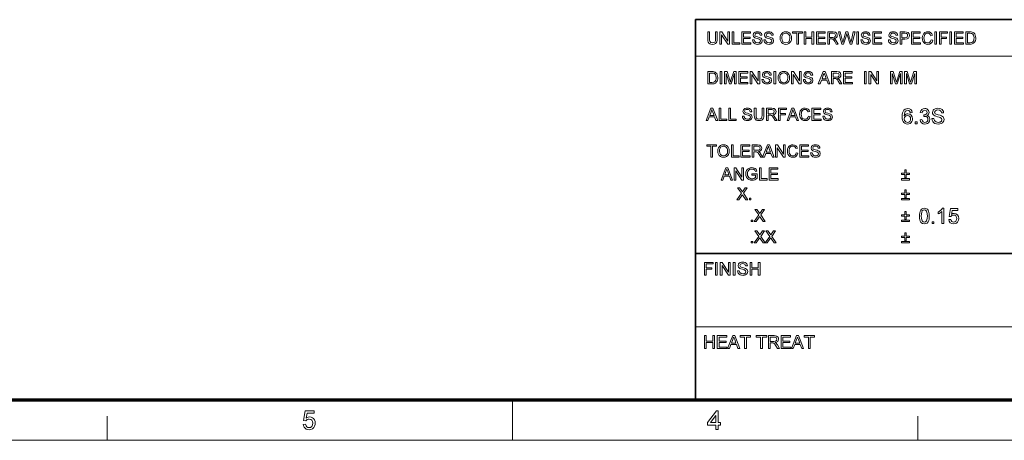
# Model space of a CAD drawing. Extents: x 8 to 406, y 8 to 280.
# Drawn here: x 143 to 271, y 8 to 62 of the extents above; entities that cross this region are included whole.
import ezdxf

# ---------------------------------------------------------------- set-up
doc = ezdxf.new("R2010")
doc.units = 0

msp = doc.modelspace()

# ---------------------------------------------------------------- linework, layer by layer
at = {"color": 7, "lineweight": 35}
for p, q in [((230.68, 62.03), (401.25, 62.03)), ((230.68, 12.75), (230.68, 62.03)), ((230.68, 31.7), (401.25, 31.7))]:
    msp.add_line(p, q, dxfattribs=at)
at = {"color": 7, "lineweight": 13}
for p, q in [((230.68, 57.29), (315.96, 57.29)), ((230.68, 22.23), (273.32, 22.23))]:
    msp.add_line(p, q, dxfattribs=at)
at = {"color": 150, "lineweight": 70}
msp.add_line((12.75, 12.75), (401.25, 12.75), dxfattribs=at)
at = {"color": 7, "lineweight": 13, "ltscale": 0.13125}
msp.add_line((207, 7.5), (207, 12.75), dxfattribs=at)
at = {"color": 7, "lineweight": 13, "ltscale": 0.07875}
for p, q in [((154.5, 7.5), (154.5, 10.65)), ((259.5, 7.5), (259.5, 10.65))]:
    msp.add_line(p, q, dxfattribs=at)
at = {"color": 11, "lineweight": 13}
msp.add_line((7.5, 7.5), (406.5, 7.5), dxfattribs=at)
at = {"color": 7, "lineweight": 13}
for points in [[(233.29, 60.43), (233.51, 60.43), (233.51, 59.52), (233.5, 59.31), (233.46, 59.15), (233.38, 59.02), (233.27, 58.92), (233.1, 58.85), (232.9, 58.83), (232.7, 58.85), (232.54, 58.91), (232.42, 59), (232.34, 59.13), (232.3, 59.3), (232.28, 59.52), (232.28, 60.43), (232.5, 60.43), (232.5, 59.53), (232.51, 59.35), (232.54, 59.23), (232.66, 59.08), (232.88, 59.03), (233.07, 59.05), (233.2, 59.13), (233.27, 59.28), (233.29, 59.53)], [(233.86, 58.85), (233.86, 60.43), (234.1, 60.43), (234.88, 59.24), (234.88, 60.43), (235.09, 60.43), (235.09, 58.85), (234.86, 58.85), (234.08, 60.05), (234.08, 58.85)], [(235.45, 58.85), (235.45, 60.43), (235.67, 60.43), (235.67, 59.03), (236.44, 59.03), (236.44, 58.85)], [(236.68, 58.85), (236.68, 60.43), (237.82, 60.43), (237.82, 60.26), (236.9, 60.26), (236.9, 59.75), (237.76, 59.75), (237.76, 59.58), (236.9, 59.58), (236.9, 59.03), (237.87, 59.03), (237.87, 58.85)], [(238.09, 59.4), (238.3, 59.4), (238.37, 59.19), (238.52, 59.06), (238.75, 59.01), (238.95, 59.04), (239.08, 59.15), (239.12, 59.29), (239.08, 59.41), (238.94, 59.5), (238.85, 59.53), (238.68, 59.58), (238.5, 59.63), (238.38, 59.68), (238.21, 59.83), (238.15, 60.02), (238.22, 60.25), (238.3, 60.34), (238.42, 60.4), (238.55, 60.44), (238.7, 60.46), (238.87, 60.44), (239.01, 60.4), (239.13, 60.33), (239.22, 60.24), (239.27, 60.12), (239.29, 60), (239.07, 60), (238.97, 60.21), (238.86, 60.26), (238.71, 60.28), (238.56, 60.26), (238.45, 60.21), (238.37, 60.04), (238.43, 59.9), (238.53, 59.84), (238.73, 59.79), (238.93, 59.73), (239.06, 59.68), (239.19, 59.61), (239.27, 59.52), (239.34, 59.3), (239.27, 59.06), (239.18, 58.97), (239.06, 58.89), (238.92, 58.85), (238.76, 58.83), (238.56, 58.85), (238.4, 58.9), (238.27, 58.98), (238.17, 59.1), (238.11, 59.24)], [(239.56, 59.4), (239.78, 59.4), (239.84, 59.19), (239.99, 59.06), (240.22, 59.01), (240.42, 59.04), (240.55, 59.15), (240.59, 59.29), (240.55, 59.41), (240.42, 59.5), (240.32, 59.53), (240.15, 59.58), (239.98, 59.63), (239.86, 59.68), (239.68, 59.83), (239.62, 60.02), (239.69, 60.25), (239.77, 60.34), (239.89, 60.4), (240.03, 60.44), (240.18, 60.46), (240.34, 60.44), (240.49, 60.4), (240.6, 60.33), (240.69, 60.24), (240.75, 60.12), (240.77, 60), (240.55, 60), (240.44, 60.21), (240.34, 60.26), (240.19, 60.28), (240.03, 60.26), (239.93, 60.21), (239.84, 60.04), (239.9, 59.9), (240, 59.84), (240.2, 59.79), (240.4, 59.73), (240.54, 59.68), (240.66, 59.61), (240.74, 59.52), (240.81, 59.3), (240.74, 59.06), (240.65, 58.97), (240.53, 58.89), (240.39, 58.85), (240.23, 58.83), (240.03, 58.85), (239.87, 58.9), (239.74, 58.98), (239.64, 59.1), (239.58, 59.24)], [(241.65, 59.62), (241.67, 59.86), (241.74, 60.07), (241.86, 60.24), (242.01, 60.36), (242.19, 60.43), (242.4, 60.46), (242.6, 60.43), (242.79, 60.35), (242.94, 60.23), (243.05, 60.06), (243.12, 59.86), (243.14, 59.64), (243.12, 59.41), (243.05, 59.21), (242.93, 59.05), (242.77, 58.93), (242.59, 58.85), (242.39, 58.83), (242.19, 58.86), (242, 58.94), (241.85, 59.06), (241.74, 59.23), (241.67, 59.42)], [(241.87, 59.62), (241.9, 59.36), (242.02, 59.17), (242.19, 59.05), (242.39, 59.01), (242.6, 59.05), (242.77, 59.17), (242.88, 59.37), (242.92, 59.64), (242.91, 59.82), (242.86, 59.98), (242.78, 60.11), (242.67, 60.2), (242.54, 60.26), (242.4, 60.28), (242.19, 60.24), (242.02, 60.13), (241.94, 60), (241.88, 59.83)], [(243.8, 58.85), (243.8, 60.26), (243.27, 60.26), (243.27, 60.43), (244.55, 60.43), (244.55, 60.26), (244.02, 60.26), (244.02, 58.85)], [(244.77, 58.85), (244.77, 60.43), (244.99, 60.43), (244.99, 59.78), (245.78, 59.78), (245.78, 60.43), (246, 60.43), (246, 58.85), (245.78, 58.85), (245.78, 59.6), (244.99, 59.6), (244.99, 58.85)], [(246.35, 58.85), (246.35, 60.43), (247.5, 60.43), (247.5, 60.26), (246.57, 60.26), (246.57, 59.75), (247.43, 59.75), (247.43, 59.58), (246.57, 59.58), (246.57, 59.03), (247.54, 59.03), (247.54, 58.85)], [(247.82, 58.85), (247.82, 60.43), (248.52, 60.43), (248.69, 60.42), (248.82, 60.39), (248.99, 60.24), (249.06, 60.01), (249.03, 59.85), (248.95, 59.72), (248.82, 59.63), (248.63, 59.58), (248.75, 59.5), (248.84, 59.4), (248.92, 59.29), (249.18, 58.85), (248.93, 58.85), (248.73, 59.18), (248.65, 59.31), (248.58, 59.4), (248.48, 59.51), (248.39, 59.55), (248.28, 59.56), (248.04, 59.56), (248.04, 58.85)], [(248.04, 59.73), (248.48, 59.73), (248.69, 59.76), (248.8, 59.86), (248.84, 60), (248.76, 60.19), (248.52, 60.26), (248.04, 60.26)], [(249.63, 58.85), (249.23, 60.43), (249.45, 60.43), (249.69, 59.4), (249.73, 59.23), (249.76, 59.07), (249.82, 59.27), (249.85, 59.36), (250.17, 60.43), (250.42, 60.43), (250.65, 59.65), (250.72, 59.45), (250.77, 59.26), (250.82, 59.07), (250.85, 59.22), (250.89, 59.39), (251.13, 60.43), (251.36, 60.43), (250.95, 58.85), (250.73, 58.85), (250.35, 60.07), (250.29, 60.24), (250.23, 60.04), (249.88, 58.85)], [(251.58, 58.85), (251.58, 60.43), (251.8, 60.43), (251.8, 58.85)], [(252.11, 59.4), (252.33, 59.4), (252.39, 59.19), (252.54, 59.06), (252.77, 59.01), (252.97, 59.04), (253.1, 59.15), (253.14, 59.29), (253.1, 59.41), (252.96, 59.5), (252.87, 59.53), (252.7, 59.58), (252.52, 59.63), (252.4, 59.68), (252.23, 59.83), (252.17, 60.02), (252.24, 60.25), (252.32, 60.34), (252.44, 60.4), (252.57, 60.44), (252.72, 60.46), (252.89, 60.44), (253.03, 60.4), (253.15, 60.33), (253.24, 60.24), (253.29, 60.12), (253.31, 60), (253.09, 60), (252.99, 60.21), (252.88, 60.26), (252.73, 60.28), (252.58, 60.26), (252.47, 60.21), (252.39, 60.04), (252.45, 59.9), (252.55, 59.84), (252.75, 59.79), (252.95, 59.73), (253.08, 59.68), (253.21, 59.61), (253.29, 59.52), (253.36, 59.3), (253.29, 59.06), (253.2, 58.97), (253.08, 58.89), (252.94, 58.85), (252.78, 58.83), (252.58, 58.85), (252.42, 58.9), (252.29, 58.98), (252.19, 59.1), (252.13, 59.24)], [(253.64, 58.85), (253.64, 60.43), (254.79, 60.43), (254.79, 60.26), (253.86, 60.26), (253.86, 59.75), (254.72, 59.75), (254.72, 59.58), (253.86, 59.58), (253.86, 59.03), (254.83, 59.03), (254.83, 58.85)], [(255.67, 59.4), (255.89, 59.4), (255.95, 59.19), (256.1, 59.06), (256.33, 59.01), (256.53, 59.04), (256.66, 59.15), (256.7, 59.29), (256.66, 59.41), (256.53, 59.5), (256.43, 59.53), (256.26, 59.58), (256.08, 59.63), (255.97, 59.68), (255.79, 59.83), (255.73, 60.02), (255.8, 60.25), (255.88, 60.34), (256, 60.4), (256.13, 60.44), (256.29, 60.46), (256.45, 60.44), (256.59, 60.4), (256.71, 60.33), (256.8, 60.24), (256.85, 60.12), (256.88, 60), (256.66, 60), (256.55, 60.21), (256.44, 60.26), (256.29, 60.28), (256.14, 60.26), (256.03, 60.21), (255.95, 60.04), (256.01, 59.9), (256.11, 59.84), (256.31, 59.79), (256.51, 59.73), (256.64, 59.68), (256.77, 59.61), (256.85, 59.52), (256.92, 59.3), (256.85, 59.06), (256.76, 58.97), (256.64, 58.89), (256.5, 58.85), (256.34, 58.83), (256.14, 58.85), (255.98, 58.9), (255.85, 58.98), (255.75, 59.1), (255.69, 59.24)], [(257.21, 58.85), (257.21, 60.43), (257.79, 60.43), (258.03, 60.42), (258.22, 60.35), (258.35, 60.2), (258.39, 59.98), (258.36, 59.8), (258.27, 59.65), (258.09, 59.55), (257.82, 59.51), (257.43, 59.51), (257.43, 58.85)], [(257.43, 59.69), (257.82, 59.69), (257.98, 59.71), (258.09, 59.76), (258.17, 59.98), (258.13, 60.15), (258, 60.24), (257.81, 60.26), (257.43, 60.26)], [(258.66, 58.85), (258.66, 60.43), (259.8, 60.43), (259.8, 60.26), (258.88, 60.26), (258.88, 59.75), (259.73, 59.75), (259.73, 59.58), (258.88, 59.58), (258.88, 59.03), (259.84, 59.03), (259.84, 58.85)], [(261.21, 59.41), (261.43, 59.35), (261.34, 59.13), (261.2, 58.96), (261.01, 58.86), (260.79, 58.83), (260.56, 58.86), (260.38, 58.93), (260.25, 59.06), (260.15, 59.23), (260.08, 59.44), (260.06, 59.66), (260.09, 59.89), (260.16, 60.08), (260.27, 60.24), (260.41, 60.36), (260.59, 60.43), (260.78, 60.46), (260.99, 60.43), (261.17, 60.34), (261.3, 60.19), (261.38, 60), (261.16, 59.95), (261.1, 60.1), (261.02, 60.2), (260.91, 60.26), (260.77, 60.28), (260.62, 60.26), (260.49, 60.19), (260.39, 60.09), (260.33, 59.96), (260.3, 59.81), (260.28, 59.66), (260.3, 59.47), (260.34, 59.3), (260.41, 59.17), (260.51, 59.08), (260.64, 59.02), (260.77, 59.01), (260.92, 59.03), (261.05, 59.11), (261.15, 59.23)], [(261.69, 58.85), (261.69, 60.43), (261.91, 60.43), (261.91, 58.85)], [(262.28, 58.85), (262.28, 60.43), (263.34, 60.43), (263.34, 60.26), (262.5, 60.26), (262.5, 59.75), (263.21, 59.75), (263.21, 59.58), (262.5, 59.58), (262.5, 58.85)], [(263.63, 58.85), (263.63, 60.43), (263.85, 60.43), (263.85, 58.85)], [(264.22, 58.85), (264.22, 60.43), (265.36, 60.43), (265.36, 60.26), (264.44, 60.26), (264.44, 59.75), (265.3, 59.75), (265.3, 59.58), (264.44, 59.58), (264.44, 59.03), (265.41, 59.03), (265.41, 58.85)], [(265.69, 58.85), (265.69, 60.43), (266.23, 60.43), (266.39, 60.43), (266.51, 60.41), (266.64, 60.37), (266.74, 60.3), (266.85, 60.18), (266.93, 60.03), (266.97, 59.85), (266.99, 59.65), (266.98, 59.48), (266.95, 59.33), (266.9, 59.2), (266.84, 59.1), (266.7, 58.96), (266.51, 58.88), (266.39, 58.86), (266.26, 58.85)], [(265.91, 59.03), (266.24, 59.03), (266.48, 59.06), (266.62, 59.14), (266.73, 59.34), (266.76, 59.49), (266.77, 59.66), (266.75, 59.88), (266.69, 60.04), (266.6, 60.16), (266.5, 60.23), (266.39, 60.25), (266.24, 60.26), (265.91, 60.26)], [(232.28, 53.71), (232.28, 55.29), (232.82, 55.29), (232.98, 55.29), (233.1, 55.27), (233.23, 55.22), (233.33, 55.15), (233.44, 55.03), (233.52, 54.88), (233.56, 54.71), (233.58, 54.51), (233.57, 54.34), (233.54, 54.19), (233.49, 54.06), (233.43, 53.96), (233.29, 53.81), (233.1, 53.73), (232.98, 53.71), (232.85, 53.71)], [(232.5, 53.88), (232.83, 53.88), (233.07, 53.91), (233.21, 54), (233.32, 54.2), (233.35, 54.34), (233.36, 54.51), (233.34, 54.73), (233.28, 54.9), (233.19, 55.01), (233.09, 55.08), (232.98, 55.11), (232.82, 55.11), (232.5, 55.11)], [(233.89, 53.71), (233.89, 55.29), (234.11, 55.29), (234.11, 53.71)], [(234.46, 53.71), (234.46, 55.29), (234.78, 55.29), (235.14, 54.18), (235.22, 53.94), (235.25, 54.05), (235.29, 54.2), (235.65, 55.29), (235.97, 55.29), (235.97, 53.71), (235.75, 53.71), (235.75, 55.05), (235.32, 53.71), (235.1, 53.71), (234.68, 55.05), (234.68, 53.71)], [(236.3, 53.71), (236.3, 55.29), (237.45, 55.29), (237.45, 55.11), (236.52, 55.11), (236.52, 54.61), (237.38, 54.61), (237.38, 54.43), (236.52, 54.43), (236.52, 53.88), (237.49, 53.88), (237.49, 53.71)], [(237.78, 53.71), (237.78, 55.29), (238.01, 55.29), (238.79, 54.1), (238.79, 55.29), (239.01, 55.29), (239.01, 53.71), (238.78, 53.71), (238, 54.9), (238, 53.71)], [(239.29, 54.26), (239.51, 54.26), (239.58, 54.05), (239.73, 53.91), (239.96, 53.86), (240.16, 53.9), (240.29, 54.01), (240.33, 54.14), (240.29, 54.27), (240.15, 54.36), (240.06, 54.39), (239.89, 54.44), (239.71, 54.49), (239.59, 54.54), (239.42, 54.68), (239.36, 54.88), (239.43, 55.1), (239.51, 55.19), (239.62, 55.26), (239.76, 55.3), (239.91, 55.31), (240.08, 55.3), (240.22, 55.26), (240.34, 55.19), (240.43, 55.09), (240.48, 54.98), (240.5, 54.85), (240.28, 54.85), (240.18, 55.06), (240.07, 55.12), (239.92, 55.14), (239.77, 55.12), (239.66, 55.07), (239.58, 54.9), (239.64, 54.76), (239.74, 54.7), (239.93, 54.64), (240.14, 54.59), (240.27, 54.54), (240.39, 54.47), (240.48, 54.38), (240.55, 54.16), (240.48, 53.92), (240.39, 53.82), (240.27, 53.75), (240.13, 53.7), (239.97, 53.69), (239.77, 53.7), (239.61, 53.75), (239.48, 53.84), (239.38, 53.95), (239.32, 54.1)], [(240.86, 53.71), (240.86, 55.29), (241.08, 55.29), (241.08, 53.71)], [(241.38, 54.48), (241.41, 54.72), (241.48, 54.92), (241.59, 55.09), (241.74, 55.21), (241.92, 55.29), (242.13, 55.31), (242.34, 55.29), (242.52, 55.21), (242.67, 55.08), (242.79, 54.92), (242.86, 54.72), (242.88, 54.5), (242.85, 54.27), (242.78, 54.07), (242.67, 53.9), (242.51, 53.78), (242.33, 53.71), (242.13, 53.69), (241.92, 53.71), (241.74, 53.79), (241.58, 53.92), (241.47, 54.09), (241.41, 54.28)], [(241.6, 54.48), (241.64, 54.22), (241.75, 54.03), (241.92, 53.9), (242.13, 53.86), (242.34, 53.9), (242.51, 54.03), (242.62, 54.23), (242.66, 54.5), (242.64, 54.68), (242.59, 54.83), (242.52, 54.96), (242.41, 55.06), (242.28, 55.12), (242.13, 55.14), (241.93, 55.1), (241.76, 54.98), (241.67, 54.86), (241.62, 54.69)], [(243.14, 53.71), (243.14, 55.29), (243.37, 55.29), (244.15, 54.1), (244.15, 55.29), (244.37, 55.29), (244.37, 53.71), (244.14, 53.71), (243.36, 54.9), (243.36, 53.71)], [(244.66, 54.26), (244.88, 54.26), (244.94, 54.05), (245.09, 53.91), (245.32, 53.86), (245.52, 53.9), (245.65, 54.01), (245.69, 54.14), (245.65, 54.27), (245.52, 54.36), (245.42, 54.39), (245.25, 54.44), (245.08, 54.49), (244.96, 54.54), (244.78, 54.68), (244.72, 54.88), (244.79, 55.1), (244.88, 55.19), (244.99, 55.26), (245.13, 55.3), (245.28, 55.31), (245.44, 55.3), (245.59, 55.26), (245.7, 55.19), (245.79, 55.09), (245.85, 54.98), (245.87, 54.85), (245.65, 54.85), (245.55, 55.06), (245.44, 55.12), (245.29, 55.14), (245.13, 55.12), (245.03, 55.07), (244.94, 54.9), (245, 54.76), (245.1, 54.7), (245.3, 54.64), (245.5, 54.59), (245.64, 54.54), (245.76, 54.47), (245.84, 54.38), (245.91, 54.16), (245.84, 53.92), (245.75, 53.82), (245.63, 53.75), (245.49, 53.7), (245.33, 53.69), (245.13, 53.7), (244.97, 53.75), (244.84, 53.84), (244.75, 53.95), (244.68, 54.1)], [(246.6, 53.71), (247.23, 55.29), (247.47, 55.29), (248.1, 53.71), (247.87, 53.71), (247.69, 54.19), (247.01, 54.19), (246.84, 53.71)], [(247.08, 54.37), (247.63, 54.37), (247.47, 54.79), (247.4, 54.97), (247.35, 55.11), (247.3, 54.97), (247.24, 54.82)], [(248.29, 53.71), (248.29, 55.29), (248.98, 55.29), (249.16, 55.28), (249.29, 55.25), (249.46, 55.1), (249.52, 54.86), (249.5, 54.71), (249.42, 54.58), (249.28, 54.49), (249.09, 54.43), (249.22, 54.35), (249.3, 54.26), (249.38, 54.14), (249.65, 53.71), (249.39, 53.71), (249.19, 54.04), (249.11, 54.17), (249.05, 54.26), (248.95, 54.36), (248.85, 54.4), (248.74, 54.41), (248.51, 54.41), (248.51, 53.71)], [(248.51, 54.59), (248.94, 54.59), (249.15, 54.62), (249.26, 54.71), (249.3, 54.86), (249.23, 55.04), (248.99, 55.11), (248.51, 55.11)], [(249.84, 53.71), (249.84, 55.29), (250.99, 55.29), (250.99, 55.11), (250.06, 55.11), (250.06, 54.61), (250.92, 54.61), (250.92, 54.43), (250.06, 54.43), (250.06, 53.88), (251.03, 53.88), (251.03, 53.71)], [(252.57, 53.71), (252.57, 55.29), (252.79, 55.29), (252.79, 53.71)], [(253.16, 53.71), (253.16, 55.29), (253.4, 55.29), (254.18, 54.1), (254.18, 55.29), (254.4, 55.29), (254.4, 53.71), (254.16, 53.71), (253.38, 54.9), (253.38, 53.71)], [(255.96, 53.71), (255.96, 55.29), (256.28, 55.29), (256.64, 54.18), (256.71, 53.94), (256.75, 54.05), (256.79, 54.2), (257.15, 55.29), (257.47, 55.29), (257.47, 53.71), (257.25, 53.71), (257.25, 55.05), (256.82, 53.71), (256.6, 53.71), (256.18, 55.05), (256.18, 53.71)], [(257.78, 53.71), (257.78, 55.29), (258.11, 55.29), (258.47, 54.18), (258.54, 53.94), (258.57, 54.05), (258.62, 54.2), (258.97, 55.29), (259.3, 55.29), (259.3, 53.71), (259.08, 53.71), (259.08, 55.05), (258.65, 53.71), (258.43, 53.71), (258, 55.05), (258, 53.71)], [(232.07, 48.96), (232.7, 50.54), (232.94, 50.54), (233.57, 48.96), (233.34, 48.96), (233.16, 49.44), (232.48, 49.44), (232.3, 48.96)], [(232.54, 49.62), (233.09, 49.62), (232.94, 50.04), (232.87, 50.22), (232.82, 50.37), (232.77, 50.22), (232.71, 50.07)], [(233.76, 48.96), (233.76, 50.54), (233.98, 50.54), (233.98, 49.13), (234.75, 49.13), (234.75, 48.96)], [(234.99, 48.96), (234.99, 50.54), (235.21, 50.54), (235.21, 49.13), (235.98, 49.13), (235.98, 48.96)], [(236.77, 49.51), (236.99, 49.51), (237.05, 49.3), (237.2, 49.16), (237.43, 49.11), (237.63, 49.15), (237.76, 49.26), (237.8, 49.39), (237.76, 49.52), (237.63, 49.61), (237.53, 49.64), (237.36, 49.69), (237.19, 49.74), (237.07, 49.79), (236.89, 49.93), (236.84, 50.13), (236.9, 50.35), (236.99, 50.44), (237.1, 50.51), (237.24, 50.55), (237.39, 50.56), (237.55, 50.55), (237.7, 50.51), (237.81, 50.44), (237.9, 50.34), (237.96, 50.23), (237.98, 50.1), (237.76, 50.1), (237.66, 50.32), (237.55, 50.37), (237.4, 50.39), (237.24, 50.37), (237.14, 50.32), (237.06, 50.15), (237.11, 50.01), (237.22, 49.95), (237.41, 49.89), (237.61, 49.84), (237.75, 49.79), (237.87, 49.72), (237.96, 49.63), (238.02, 49.41), (237.95, 49.17), (237.86, 49.07), (237.74, 49), (237.6, 48.95), (237.44, 48.94), (237.24, 48.95), (237.08, 49), (236.95, 49.09), (236.86, 49.2), (236.79, 49.35)], [(239.32, 50.54), (239.54, 50.54), (239.54, 49.63), (239.53, 49.42), (239.49, 49.25), (239.41, 49.12), (239.29, 49.02), (239.13, 48.96), (238.93, 48.94), (238.73, 48.96), (238.57, 49.01), (238.45, 49.11), (238.37, 49.23), (238.32, 49.41), (238.31, 49.63), (238.31, 50.54), (238.53, 50.54), (238.53, 49.64), (238.54, 49.46), (238.57, 49.34), (238.69, 49.19), (238.91, 49.13), (239.1, 49.16), (239.23, 49.24), (239.3, 49.39), (239.32, 49.64)], [(239.89, 48.96), (239.89, 50.54), (240.58, 50.54), (240.76, 50.53), (240.89, 50.5), (241.06, 50.35), (241.12, 50.11), (241.1, 49.96), (241.02, 49.83), (240.89, 49.74), (240.7, 49.68), (240.82, 49.6), (240.9, 49.51), (240.98, 49.39), (241.25, 48.96), (240.99, 48.96), (240.79, 49.29), (240.71, 49.42), (240.65, 49.51), (240.55, 49.61), (240.46, 49.65), (240.34, 49.66), (240.11, 49.66), (240.11, 48.96)], [(240.11, 49.84), (240.54, 49.84), (240.75, 49.87), (240.86, 49.96), (240.9, 50.11), (240.83, 50.29), (240.59, 50.37), (240.11, 50.37)], [(241.45, 48.96), (241.45, 50.54), (242.5, 50.54), (242.5, 50.37), (241.67, 50.37), (241.67, 49.86), (242.37, 49.86), (242.37, 49.68), (241.67, 49.68), (241.67, 48.96)], [(242.55, 48.96), (243.18, 50.54), (243.42, 50.54), (244.05, 48.96), (243.82, 48.96), (243.64, 49.44), (242.96, 49.44), (242.79, 48.96)], [(243.03, 49.62), (243.58, 49.62), (243.42, 50.04), (243.35, 50.22), (243.3, 50.37), (243.25, 50.22), (243.2, 50.07)], [(245.32, 49.51), (245.54, 49.46), (245.45, 49.24), (245.31, 49.07), (245.12, 48.97), (244.9, 48.94), (244.67, 48.96), (244.49, 49.04), (244.36, 49.17), (244.26, 49.34), (244.2, 49.54), (244.18, 49.76), (244.2, 49.99), (244.27, 50.19), (244.38, 50.35), (244.52, 50.47), (244.7, 50.54), (244.89, 50.56), (245.1, 50.53), (245.28, 50.44), (245.41, 50.3), (245.49, 50.11), (245.27, 50.06), (245.21, 50.21), (245.13, 50.31), (245.02, 50.37), (244.88, 50.39), (244.73, 50.37), (244.6, 50.3), (244.5, 50.2), (244.44, 50.07), (244.41, 49.92), (244.4, 49.76), (244.41, 49.57), (244.45, 49.41), (244.52, 49.28), (244.62, 49.19), (244.75, 49.13), (244.88, 49.11), (245.03, 49.14), (245.16, 49.21), (245.26, 49.34)], [(245.78, 48.96), (245.78, 50.54), (246.92, 50.54), (246.92, 50.37), (246, 50.37), (246, 49.86), (246.86, 49.86), (246.86, 49.68), (246, 49.68), (246, 49.13), (246.97, 49.13), (246.97, 48.96)], [(247.19, 49.51), (247.41, 49.51), (247.47, 49.3), (247.62, 49.16), (247.85, 49.11), (248.05, 49.15), (248.18, 49.26), (248.22, 49.39), (248.18, 49.52), (248.05, 49.61), (247.95, 49.64), (247.78, 49.69), (247.61, 49.74), (247.49, 49.79), (247.31, 49.93), (247.25, 50.13), (247.32, 50.35), (247.4, 50.44), (247.52, 50.51), (247.65, 50.55), (247.81, 50.56), (247.97, 50.55), (248.11, 50.51), (248.23, 50.44), (248.32, 50.34), (248.37, 50.23), (248.4, 50.1), (248.18, 50.1), (248.07, 50.32), (247.97, 50.37), (247.81, 50.39), (247.66, 50.37), (247.55, 50.32), (247.47, 50.15), (247.53, 50.01), (247.63, 49.95), (247.83, 49.89), (248.03, 49.84), (248.16, 49.79), (248.29, 49.72), (248.37, 49.63), (248.44, 49.41), (248.37, 49.17), (248.28, 49.07), (248.16, 49), (248.02, 48.95), (247.86, 48.94), (247.66, 48.95), (247.5, 49), (247.37, 49.09), (247.27, 49.2), (247.21, 49.35)], [(258.77, 49.99), (258.52, 49.96), (258.43, 50.18), (258.32, 50.27), (258.18, 50.29), (257.96, 50.23), (257.86, 50.14), (257.79, 50), (257.74, 49.82), (257.72, 49.56), (257.82, 49.67), (257.94, 49.76), (258.07, 49.81), (258.21, 49.82), (258.44, 49.78), (258.63, 49.64), (258.76, 49.43), (258.8, 49.17), (258.78, 48.99), (258.72, 48.82), (258.62, 48.68), (258.49, 48.57), (258.34, 48.51), (258.17, 48.49), (257.97, 48.51), (257.81, 48.59), (257.66, 48.71), (257.58, 48.84), (257.52, 49.01), (257.48, 49.21), (257.47, 49.45), (257.48, 49.72), (257.52, 49.95), (257.59, 50.14), (257.69, 50.29), (257.83, 50.42), (258, 50.49), (258.2, 50.52), (258.41, 50.48), (258.59, 50.38), (258.71, 50.21)], [(259.77, 49.04), (260.02, 49.07), (260.08, 48.91), (260.16, 48.8), (260.26, 48.73), (260.4, 48.71), (260.57, 48.74), (260.69, 48.83), (260.77, 48.96), (260.8, 49.11), (260.77, 49.26), (260.69, 49.38), (260.57, 49.46), (260.42, 49.49), (260.25, 49.46), (260.28, 49.68), (260.32, 49.68), (260.45, 49.7), (260.58, 49.76), (260.66, 49.86), (260.69, 50), (260.61, 50.21), (260.39, 50.29), (260.16, 50.21), (260.09, 50.11), (260.05, 49.96), (259.8, 49.99), (259.87, 50.21), (260, 50.38), (260.17, 50.48), (260.38, 50.52), (260.53, 50.5), (260.67, 50.45), (260.78, 50.36), (260.87, 50.26), (260.92, 50.13), (260.94, 50), (260.87, 49.77), (260.78, 49.67), (260.67, 49.6), (260.82, 49.54), (260.95, 49.43), (261.02, 49.29), (261.05, 49.11), (261, 48.87), (260.86, 48.67), (260.73, 48.57), (260.57, 48.51), (260.39, 48.49), (260.16, 48.53), (259.97, 48.64), (259.83, 48.82)], [(261.3, 49.21), (261.58, 49.21), (261.61, 49.06), (261.66, 48.94), (261.74, 48.85), (261.85, 48.78), (261.98, 48.73), (262.14, 48.71), (262.27, 48.72), (262.39, 48.76), (262.55, 48.89), (262.61, 49.07), (262.56, 49.22), (262.39, 49.34), (262.26, 49.38), (262.05, 49.44), (261.83, 49.5), (261.68, 49.56), (261.55, 49.65), (261.46, 49.75), (261.4, 49.86), (261.38, 50), (261.41, 50.14), (261.47, 50.28), (261.57, 50.39), (261.72, 50.48), (261.89, 50.53), (262.08, 50.54), (262.29, 50.53), (262.47, 50.47), (262.62, 50.39), (262.73, 50.27), (262.8, 50.12), (262.83, 49.96), (262.55, 49.96), (262.51, 50.12), (262.42, 50.23), (262.28, 50.3), (262.09, 50.32), (261.9, 50.3), (261.77, 50.23), (261.66, 50.02), (261.74, 49.84), (261.86, 49.77), (262.11, 49.7), (262.37, 49.63), (262.54, 49.57), (262.69, 49.48), (262.8, 49.37), (262.86, 49.23), (262.88, 49.08), (262.86, 48.93), (262.79, 48.78), (262.68, 48.66), (262.53, 48.57), (262.35, 48.51), (262.15, 48.49), (261.9, 48.51), (261.7, 48.57), (261.53, 48.68), (261.41, 48.83), (261.33, 49.01)], [(257.72, 49.18), (257.77, 48.94), (257.93, 48.77), (258.15, 48.71), (258.31, 48.74), (258.44, 48.83), (258.52, 48.98), (258.55, 49.17), (258.52, 49.35), (258.44, 49.48), (258.31, 49.57), (258.14, 49.6), (257.98, 49.57), (257.84, 49.48), (257.75, 49.35)], [(259.16, 48.52), (259.16, 48.77), (259.41, 48.77), (259.41, 48.52)], [(232.68, 44.21), (232.68, 45.62), (232.15, 45.62), (232.15, 45.79), (233.42, 45.79), (233.42, 45.62), (232.9, 45.62), (232.9, 44.21)], [(233.58, 44.98), (233.6, 45.22), (233.67, 45.43), (233.79, 45.59), (233.94, 45.71), (234.12, 45.79), (234.33, 45.81), (234.53, 45.79), (234.72, 45.71), (234.87, 45.58), (234.98, 45.42), (235.05, 45.22), (235.07, 45), (235.05, 44.77), (234.98, 44.57), (234.86, 44.4), (234.71, 44.28), (234.52, 44.21), (234.33, 44.19), (234.12, 44.21), (233.93, 44.29), (233.78, 44.42), (233.67, 44.59), (233.6, 44.78)], [(233.8, 44.98), (233.84, 44.72), (233.95, 44.53), (234.12, 44.4), (234.32, 44.36), (234.53, 44.4), (234.7, 44.53), (234.82, 44.73), (234.85, 45), (234.84, 45.18), (234.79, 45.34), (234.71, 45.46), (234.6, 45.56), (234.47, 45.62), (234.33, 45.64), (234.13, 45.6), (233.95, 45.49), (233.87, 45.36), (233.82, 45.19)], [(235.34, 44.21), (235.34, 45.79), (235.56, 45.79), (235.56, 44.38), (236.33, 44.38), (236.33, 44.21)], [(236.57, 44.21), (236.57, 45.79), (237.71, 45.79), (237.71, 45.62), (236.79, 45.62), (236.79, 45.11), (237.65, 45.11), (237.65, 44.93), (236.79, 44.93), (236.79, 44.38), (237.76, 44.38), (237.76, 44.21)], [(238.04, 44.21), (238.04, 45.79), (238.73, 45.79), (238.91, 45.78), (239.04, 45.75), (239.21, 45.6), (239.27, 45.36), (239.25, 45.21), (239.17, 45.08), (239.04, 44.99), (238.85, 44.93), (238.97, 44.85), (239.05, 44.76), (239.13, 44.64), (239.4, 44.21), (239.14, 44.21), (238.94, 44.54), (238.86, 44.67), (238.8, 44.76), (238.7, 44.86), (238.61, 44.9), (238.49, 44.91), (238.26, 44.91), (238.26, 44.21)], [(238.26, 45.09), (238.69, 45.09), (238.9, 45.12), (239.01, 45.21), (239.05, 45.36), (238.98, 45.54), (238.74, 45.62), (238.26, 45.62)], [(239.38, 44.21), (240.01, 45.79), (240.26, 45.79), (240.88, 44.21), (240.65, 44.21), (240.47, 44.69), (239.79, 44.69), (239.62, 44.21)], [(239.86, 44.87), (240.41, 44.87), (240.25, 45.29), (240.19, 45.47), (240.13, 45.62), (240.08, 45.47), (240.03, 45.32)], [(241.07, 44.21), (241.07, 45.79), (241.3, 45.79), (242.08, 44.6), (242.08, 45.79), (242.3, 45.79), (242.3, 44.21), (242.07, 44.21), (241.29, 45.4), (241.29, 44.21)], [(243.73, 44.76), (243.95, 44.71), (243.86, 44.49), (243.72, 44.32), (243.54, 44.22), (243.31, 44.19), (243.09, 44.21), (242.91, 44.29), (242.77, 44.42), (242.67, 44.59), (242.61, 44.79), (242.59, 45.01), (242.61, 45.24), (242.68, 45.44), (242.79, 45.6), (242.94, 45.72), (243.11, 45.79), (243.31, 45.81), (243.52, 45.78), (243.69, 45.69), (243.82, 45.55), (243.91, 45.36), (243.69, 45.31), (243.63, 45.46), (243.54, 45.56), (243.43, 45.62), (243.3, 45.64), (243.14, 45.62), (243.01, 45.55), (242.92, 45.45), (242.85, 45.32), (242.82, 45.17), (242.81, 45.01), (242.82, 44.82), (242.86, 44.66), (242.94, 44.53), (243.04, 44.44), (243.16, 44.38), (243.29, 44.36), (243.45, 44.39), (243.58, 44.46), (243.67, 44.59)], [(244.19, 44.21), (244.19, 45.79), (245.34, 45.79), (245.34, 45.62), (244.41, 45.62), (244.41, 45.11), (245.27, 45.11), (245.27, 44.93), (244.41, 44.93), (244.41, 44.38), (245.38, 44.38), (245.38, 44.21)], [(245.6, 44.76), (245.82, 44.76), (245.88, 44.55), (246.03, 44.41), (246.26, 44.36), (246.46, 44.4), (246.59, 44.51), (246.63, 44.64), (246.59, 44.77), (246.46, 44.86), (246.36, 44.89), (246.19, 44.94), (246.02, 44.99), (245.9, 45.04), (245.72, 45.18), (245.67, 45.38), (245.73, 45.6), (245.82, 45.69), (245.93, 45.76), (246.07, 45.8), (246.22, 45.81), (246.38, 45.8), (246.53, 45.76), (246.65, 45.69), (246.73, 45.6), (246.79, 45.48), (246.81, 45.35), (246.59, 45.35), (246.49, 45.57), (246.38, 45.62), (246.23, 45.64), (246.07, 45.62), (245.97, 45.57), (245.89, 45.4), (245.94, 45.26), (246.05, 45.2), (246.24, 45.14), (246.45, 45.09), (246.58, 45.04), (246.7, 44.97), (246.79, 44.88), (246.85, 44.66), (246.78, 44.42), (246.69, 44.32), (246.58, 44.25), (246.43, 44.2), (246.27, 44.19), (246.08, 44.2), (245.91, 44.25), (245.79, 44.34), (245.69, 44.45), (245.62, 44.6)], [(234, 41.24), (234.63, 42.83), (234.87, 42.83), (235.5, 41.24), (235.27, 41.24), (235.09, 41.73), (234.41, 41.73), (234.23, 41.24)], [(234.48, 41.9), (235.03, 41.9), (234.87, 42.33), (234.8, 42.51), (234.75, 42.65), (234.7, 42.5), (234.64, 42.36)], [(235.69, 41.24), (235.69, 42.83), (235.92, 42.83), (236.7, 41.63), (236.7, 42.83), (236.92, 42.83), (236.92, 41.24), (236.69, 41.24), (235.91, 42.44), (235.91, 41.24)], [(238, 41.88), (238, 42.06), (238.68, 42.06), (238.68, 41.47), (238.52, 41.36), (238.36, 41.28), (238.19, 41.24), (238.02, 41.22), (237.8, 41.24), (237.59, 41.32), (237.43, 41.44), (237.3, 41.61), (237.23, 41.81), (237.21, 42.03), (237.23, 42.25), (237.3, 42.46), (237.42, 42.63), (237.58, 42.75), (237.78, 42.82), (238, 42.85), (238.17, 42.83), (238.31, 42.79), (238.44, 42.73), (238.53, 42.64), (238.6, 42.53), (238.65, 42.38), (238.45, 42.33), (238.36, 42.52), (238.21, 42.63), (238, 42.67), (237.75, 42.63), (237.59, 42.51), (237.49, 42.35), (237.44, 42.2), (237.43, 42.03), (237.44, 41.84), (237.5, 41.68), (237.59, 41.55), (237.71, 41.47), (237.85, 41.41), (238, 41.4), (238.13, 41.41), (238.26, 41.45), (238.46, 41.57), (238.46, 41.88)], [(238.99, 41.24), (238.99, 42.83), (239.21, 42.83), (239.21, 41.42), (239.98, 41.42), (239.98, 41.24)], [(240.22, 41.24), (240.22, 42.83), (241.36, 42.83), (241.36, 42.65), (240.44, 42.65), (240.44, 42.14), (241.3, 42.14), (241.3, 41.97), (240.44, 41.97), (240.44, 41.42), (241.41, 41.42), (241.41, 41.24)], [(257.82, 41.51), (257.82, 41.95), (257.38, 41.95), (257.38, 42.12), (257.82, 42.12), (257.82, 42.56), (257.99, 42.56), (257.99, 42.12), (258.43, 42.12), (258.43, 41.95), (257.99, 41.95), (257.99, 41.51)], [(258.43, 41.24), (257.38, 41.24), (257.38, 41.42), (258.43, 41.42)], [(236.05, 38.67), (236.63, 39.53), (236.14, 40.25), (236.4, 40.25), (236.68, 39.85), (236.75, 39.7), (236.86, 39.86), (237.12, 40.25), (237.39, 40.25), (236.9, 39.52), (237.48, 38.67), (237.22, 38.67), (236.84, 39.22), (236.77, 39.33), (236.7, 39.23), (236.32, 38.67)], [(257.8, 38.93), (257.8, 39.37), (257.36, 39.37), (257.36, 39.55), (257.8, 39.55), (257.8, 39.99), (257.98, 39.99), (257.98, 39.55), (258.42, 39.55), (258.42, 39.37), (257.98, 39.37), (257.98, 38.93)], [(237.68, 38.67), (237.68, 38.87), (237.88, 38.87), (237.88, 38.67)], [(258.42, 38.67), (257.36, 38.67), (257.36, 38.85), (258.42, 38.85)], [(238.3, 35.85), (238.88, 36.71), (238.38, 37.43), (238.65, 37.43), (238.92, 37.03), (239, 36.89), (239.11, 37.05), (239.37, 37.43), (239.64, 37.43), (239.14, 36.71), (239.72, 35.85), (239.46, 35.85), (239.08, 36.41), (239.01, 36.51), (238.94, 36.41), (238.56, 35.85)], [(257.8, 36.12), (257.8, 36.56), (257.36, 36.56), (257.36, 36.73), (257.8, 36.73), (257.8, 37.17), (257.98, 37.17), (257.98, 36.73), (258.42, 36.73), (258.42, 36.56), (257.98, 36.56), (257.98, 36.12)], [(259.69, 36.57), (259.7, 36.79), (259.73, 36.99), (259.77, 37.15), (259.86, 37.34), (259.98, 37.48), (260.14, 37.56), (260.33, 37.59), (260.48, 37.57), (260.62, 37.52), (260.73, 37.45), (260.81, 37.34), (260.88, 37.2), (260.93, 37.04), (260.96, 36.84), (260.97, 36.57), (260.96, 36.36), (260.94, 36.16), (260.9, 36), (260.81, 35.81), (260.69, 35.67), (260.53, 35.59), (260.33, 35.56), (260.08, 35.61), (259.89, 35.75), (259.8, 35.9), (259.74, 36.09), (259.71, 36.31)], [(259.94, 36.57), (259.96, 36.29), (259.99, 36.07), (260.06, 35.93), (260.18, 35.82), (260.33, 35.78), (260.48, 35.82), (260.61, 35.93), (260.67, 36.07), (260.71, 36.29), (260.72, 36.57), (260.71, 36.86), (260.67, 37.07), (260.61, 37.21), (260.49, 37.33), (260.33, 37.37), (260.18, 37.33), (260.06, 37.23), (260, 37.08), (259.96, 36.86)], [(262.86, 35.59), (262.61, 35.59), (262.61, 37.15), (262.51, 37.06), (262.37, 36.98), (262.24, 36.9), (262.11, 36.85), (262.11, 37.09), (262.31, 37.2), (262.48, 37.32), (262.61, 37.46), (262.7, 37.59), (262.86, 37.59)], [(263.5, 36.12), (263.75, 36.14), (263.79, 35.99), (263.87, 35.87), (263.98, 35.81), (264.12, 35.78), (264.29, 35.82), (264.42, 35.91), (264.5, 36.06), (264.53, 36.26), (264.5, 36.44), (264.43, 36.58), (264.3, 36.67), (264.12, 36.7), (263.91, 36.65), (263.78, 36.51), (263.53, 36.53), (263.72, 37.56), (264.67, 37.56), (264.67, 37.31), (263.93, 37.31), (263.83, 36.79), (264.01, 36.89), (264.19, 36.92), (264.42, 36.88), (264.61, 36.74), (264.74, 36.53), (264.78, 36.27), (264.74, 36.02), (264.63, 35.8), (264.49, 35.67), (264.32, 35.59), (264.12, 35.56), (263.88, 35.6), (263.69, 35.71), (263.56, 35.89)], [(237.92, 35.85), (237.92, 36.05), (238.12, 36.05), (238.12, 35.85)], [(258.42, 35.85), (257.36, 35.85), (257.36, 36.03), (258.42, 36.03)], [(261.33, 35.59), (261.33, 35.84), (261.58, 35.84), (261.58, 35.59)], [(238.3, 33.08), (238.88, 33.94), (238.38, 34.67), (238.65, 34.67), (238.92, 34.26), (239, 34.12), (239.11, 34.28), (239.37, 34.67), (239.64, 34.67), (239.14, 33.94), (239.72, 33.08), (239.46, 33.08), (239.08, 33.64), (239.01, 33.74), (238.94, 33.64), (238.56, 33.08)], [(239.72, 33.08), (240.31, 33.94), (239.81, 34.67), (240.08, 34.67), (240.35, 34.26), (240.43, 34.12), (240.53, 34.28), (240.8, 34.67), (241.07, 34.67), (240.57, 33.94), (241.15, 33.08), (240.89, 33.08), (240.51, 33.64), (240.44, 33.74), (240.37, 33.64), (239.99, 33.08)], [(237.92, 33.08), (237.92, 33.28), (238.12, 33.28), (238.12, 33.08)], [(257.8, 33.35), (257.8, 33.79), (257.36, 33.79), (257.36, 33.96), (257.8, 33.96), (257.8, 34.4), (257.98, 34.4), (257.98, 33.96), (258.42, 33.96), (258.42, 33.79), (257.98, 33.79), (257.98, 33.35)], [(258.42, 33.08), (257.36, 33.08), (257.36, 33.26), (258.42, 33.26)], [(231.86, 28.9), (231.86, 30.57), (232.97, 30.57), (232.97, 30.38), (232.09, 30.38), (232.09, 29.85), (232.83, 29.85), (232.83, 29.67), (232.09, 29.67), (232.09, 28.9)], [(233.27, 28.9), (233.27, 30.57), (233.5, 30.57), (233.5, 28.9)], [(233.89, 28.9), (233.89, 30.57), (234.14, 30.57), (234.96, 29.31), (234.96, 30.57), (235.19, 30.57), (235.19, 28.9), (234.95, 28.9), (234.13, 30.16), (234.13, 28.9)], [(235.58, 28.9), (235.58, 30.57), (235.82, 30.57), (235.82, 28.9)], [(236.14, 29.48), (236.37, 29.48), (236.44, 29.26), (236.6, 29.12), (236.84, 29.06), (237.05, 29.1), (237.18, 29.22), (237.23, 29.36), (237.19, 29.49), (237.04, 29.59), (236.94, 29.62), (236.77, 29.67), (236.58, 29.72), (236.45, 29.77), (236.27, 29.93), (236.21, 30.13), (236.28, 30.37), (236.37, 30.47), (236.49, 30.54), (236.63, 30.58), (236.79, 30.59), (236.96, 30.58), (237.12, 30.53), (237.24, 30.46), (237.33, 30.36), (237.39, 30.24), (237.41, 30.11), (237.18, 30.11), (237.07, 30.33), (236.96, 30.39), (236.8, 30.41), (236.64, 30.39), (236.53, 30.33), (236.44, 30.15), (236.5, 30.01), (236.61, 29.95), (236.81, 29.89), (237.03, 29.83), (237.17, 29.78), (237.3, 29.7), (237.39, 29.61), (237.46, 29.37), (237.44, 29.25), (237.38, 29.13), (237.29, 29.02), (237.17, 28.94), (237.02, 28.89), (236.85, 28.88), (236.64, 28.9), (236.47, 28.95), (236.33, 29.04), (236.23, 29.16), (236.17, 29.31)], [(237.76, 28.9), (237.76, 30.57), (237.99, 30.57), (237.99, 29.87), (238.83, 29.87), (238.83, 30.57), (239.06, 30.57), (239.06, 28.9), (238.83, 28.9), (238.83, 29.69), (237.99, 29.69), (237.99, 28.9)], [(231.86, 19.4), (231.86, 21.07), (232.09, 21.07), (232.09, 20.37), (232.92, 20.37), (232.92, 21.07), (233.15, 21.07), (233.15, 19.4), (232.92, 19.4), (232.92, 20.19), (232.09, 20.19), (232.09, 19.4)], [(233.52, 19.4), (233.52, 21.07), (234.73, 21.07), (234.73, 20.88), (233.76, 20.88), (233.76, 20.35), (234.66, 20.35), (234.66, 20.17), (233.76, 20.17), (233.76, 19.59), (234.77, 19.59), (234.77, 19.4)], [(234.85, 19.4), (235.51, 21.07), (235.77, 21.07), (236.43, 19.4), (236.19, 19.4), (236, 19.91), (235.28, 19.91), (235.1, 19.4)], [(235.35, 20.1), (235.93, 20.1), (235.77, 20.55), (235.7, 20.74), (235.64, 20.88), (235.59, 20.73), (235.53, 20.58)], [(237.05, 19.4), (237.05, 20.88), (236.49, 20.88), (236.49, 21.07), (237.83, 21.07), (237.83, 20.88), (237.28, 20.88), (237.28, 19.4)], [(239.13, 19.4), (239.13, 20.88), (238.57, 20.88), (238.57, 21.07), (239.92, 21.07), (239.92, 20.88), (239.36, 20.88), (239.36, 19.4)], [(240.15, 19.4), (240.15, 21.07), (240.88, 21.07), (241.07, 21.06), (241.2, 21.02), (241.38, 20.87), (241.43, 20.75), (241.45, 20.62), (241.42, 20.45), (241.34, 20.32), (241.2, 20.22), (241, 20.17), (241.12, 20.08), (241.22, 19.98), (241.3, 19.86), (241.58, 19.4), (241.31, 19.4), (241.1, 19.75), (241.02, 19.89), (240.95, 19.98), (240.84, 20.09), (240.74, 20.14), (240.63, 20.14), (240.38, 20.14), (240.38, 19.4)], [(240.38, 20.33), (240.83, 20.33), (241.06, 20.36), (241.17, 20.46), (241.21, 20.61), (241.14, 20.81), (241.03, 20.86), (240.89, 20.88), (240.38, 20.88)], [(241.79, 19.4), (241.79, 21.07), (242.99, 21.07), (242.99, 20.88), (242.02, 20.88), (242.02, 20.35), (242.92, 20.35), (242.92, 20.17), (242.02, 20.17), (242.02, 19.59), (243.04, 19.59), (243.04, 19.4)], [(243.12, 19.4), (243.78, 21.07), (244.03, 21.07), (244.69, 19.4), (244.45, 19.4), (244.26, 19.91), (243.55, 19.91), (243.36, 19.4)], [(243.62, 20.1), (244.19, 20.1), (244.03, 20.55), (243.96, 20.74), (243.9, 20.88), (243.85, 20.73), (243.79, 20.58)], [(245.31, 19.4), (245.31, 20.88), (244.75, 20.88), (244.75, 21.07), (246.1, 21.07), (246.1, 20.88), (245.54, 20.88), (245.54, 19.4)], [(179.89, 9.55), (180.19, 9.58), (180.25, 9.39), (180.34, 9.26), (180.47, 9.17), (180.64, 9.15), (180.85, 9.18), (181.01, 9.3), (181.11, 9.49), (181.14, 9.72), (181.11, 9.95), (181.02, 10.12), (180.86, 10.22), (180.65, 10.26), (180.51, 10.24), (180.39, 10.19), (180.23, 10.02), (179.92, 10.06), (180.16, 11.31), (181.31, 11.31), (181.31, 11), (180.41, 11), (180.29, 10.37), (180.51, 10.49), (180.73, 10.53), (180.92, 10.51), (181.09, 10.43), (181.24, 10.31), (181.35, 10.15), (181.42, 9.96), (181.44, 9.74), (181.42, 9.53), (181.36, 9.34), (181.26, 9.17), (181.09, 9.01), (180.88, 8.91), (180.64, 8.87), (180.44, 8.9), (180.27, 8.96), (180.12, 9.06), (180.01, 9.2), (179.93, 9.36)], [(233.34, 8.91), (233.34, 9.48), (232.25, 9.48), (232.25, 9.79), (233.4, 11.31), (233.64, 11.31), (233.64, 9.79), (233.94, 9.79), (233.94, 9.48), (233.64, 9.48), (233.64, 8.91)], [(233.34, 9.79), (233.34, 10.73), (232.63, 9.79)]]:
    msp.add_lwpolyline(points, close=True, dxfattribs=at)

doc.saveas('drawing.dxf')
